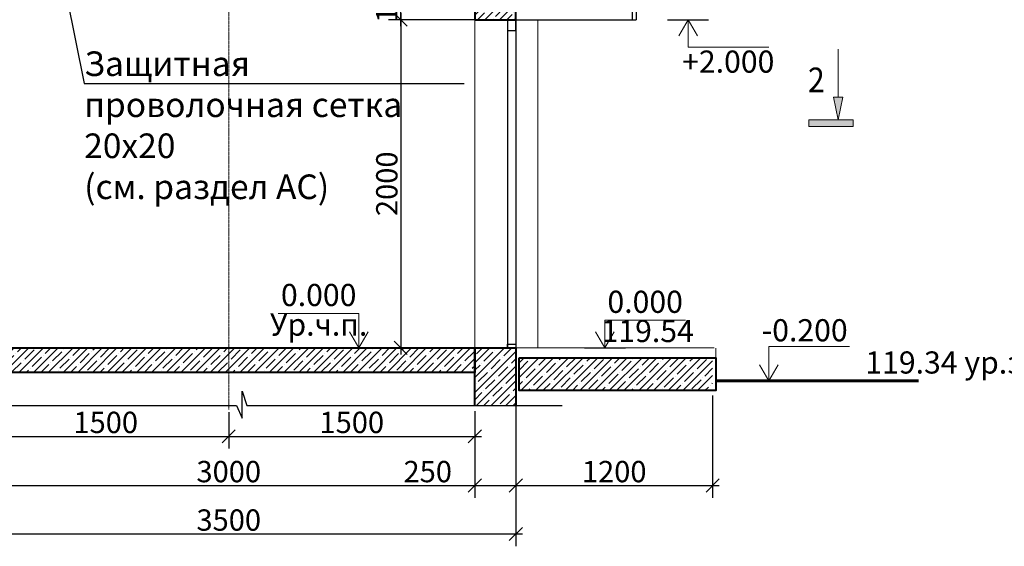
# Model space of a CAD drawing. Units: millimetres. Extents: x 1383473 to 2510654, y -631140 to -299451.
# Drawn here: x 2402329 to 2408331, y -593892 to -590682 of the extents above; entities that cross this region are included whole.
import ezdxf
from ezdxf import colors
from ezdxf.entities.mleader import LeaderData, LeaderLine
from ezdxf.math import Vec2, Vec3

# ---------------------------------------------------------------- set-up
doc = ezdxf.new("R2010")
doc.units = ezdxf.units.MM
doc.linetypes.add('CENTER2', pattern=[1.125, 0.75, -0.125, 0.125, -0.125])
for name, color, linetype in [('001Лист', 7, 'Continuous'), ('тонкая', 7, 'Continuous'), ('Трубы', 7, 'Continuous')]:
    doc.layers.add(name, color=color, linetype=linetype)
for name, color, linetype, lineweight in [('A-FLOR', 7, 'Continuous', 13), ('G-ANNO-SYMB', 7, 'Continuous', 15), ('Выноски и прочее', 7, 'Continuous', 15), ('Двери', 7, 'Continuous', 13), ('Линии', 7, 'Continuous', 5), ('Облицовка', 7, 'Continuous', 13), ('Перекрытия', 7, 'Continuous', 13), ('Размеры', 154, 'Continuous', 18), ('размеры1', 7, 'Continuous', 20), ('Сетки', 6, 'CENTER2', 18), ('стены', 7, 'Continuous', 40), ('штриховка', 252, 'Continuous', 5)]:
    doc.layers.add(name, color=color, linetype=linetype, lineweight=lineweight)
doc.styles.add('Стиль100', font='isocpeui.ttf', dxfattribs={"width": 0.8})
doc.dimstyles.new('СПДС1.50', dxfattribs={"dimscale": 100, "dimtxt": 1.3, "dimasz": 0.8, "dimexe": 0.75, "dimexo": 0.4, "dimgap": 0.2, "dimtad": 1, "dimdec": 0, "dimzin": 12, "dimdsep": 46, "dimtxsty": 'Стиль100', "dimblk": 'OBLIQUE', "dimcen": 2.5, "dimdle": 0.4, "dimadec": 4, "dimazin": 2, "dimtfac": 1, "dimtdec": 0, "dimtmove": 1, "dimatfit": 3, "dimfxl": 1.25, "dimtolj": 1, "dimtzin": 0, "dimarcsym": 0})

# ---------------------------------------------------------------- blocks, each defined once
blk = doc.blocks.new('_Oblique')
at = {"color": 0, "linetype": 'ByBlock', "lineweight": -2}
blk.add_line((-0.5, -0.5), (0.5, 0.5), dxfattribs=at)
blk = doc.blocks.new('*D642')
at = {"layer": 'Defpoints', "color": 0, "lineweight": 50, "ltscale": 100, "transparency": 16777216}
for p in [(2402103, -592733.6), (2405103.2, -593185.2), (2405103.2, -593521.4)]:
    blk.add_point(p, dxfattribs=at)
at = {"layer": 'Размеры', "color": 0, "lineweight": -2, "ltscale": 100, "transparency": 16777216}
for p, q in [((2402103, -592773.6), (2402103, -593596.4)), ((2405103.2, -593225.2), (2405103.2, -593596.4)), ((2402063, -593521.4), (2405143.2, -593521.4))]:
    blk.add_line(p, q, dxfattribs=at)
at = {"layer": 'Размеры', "color": 0, "lineweight": -2, "ltscale": 100, "transparency": 16777216, "xscale": 80, "yscale": 80, "zscale": 80, "rotation": 180}
blk.add_blockref('_Oblique', (2402103, -593521.4), dxfattribs=at)
at = {"layer": 'Размеры', "color": 0, "lineweight": -2, "ltscale": 100, "transparency": 16777216, "xscale": 80, "yscale": 80, "zscale": 80}
blk.add_blockref('_Oblique', (2405103.2, -593521.4), dxfattribs=at)
at = {"layer": 'Размеры', "color": 0, "ltscale": 100, "transparency": 16777216, "insert": (2403603.1, -593436.4), "char_height": 130, "attachment_point": 5, "style": 'Стиль100'}
blk.add_mtext('\\A1;3000', dxfattribs=at)
blk = doc.blocks.new('*D644')
at = {"layer": 'Defpoints', "color": 0, "lineweight": 50, "ltscale": 100, "transparency": 16777216}
for p in [(2405353, -592989.6, 0), (2405103, -593027.2), (2405353, -593521.4)]:
    blk.add_point(p, dxfattribs=at)
at = {"layer": 'Размеры', "color": 0, "lineweight": -2, "ltscale": 100, "transparency": 16777216}
for p, q in [((2405103, -593067.2), (2405103, -593596.4)), ((2405353, -593029.6), (2405353, -593596.4)), ((2404685.7, -593521.4), (2405103, -593521.4)), ((2405063, -593521.4), (2405393, -593521.4))]:
    blk.add_line(p, q, dxfattribs=at)
at = {"layer": 'Размеры', "color": 0, "lineweight": -2, "ltscale": 100, "transparency": 16777216, "xscale": 80, "yscale": 80, "zscale": 80, "rotation": 180}
blk.add_blockref('_Oblique', (2405103, -593521.4), dxfattribs=at)
at = {"layer": 'Размеры', "color": 0, "lineweight": -2, "ltscale": 100, "transparency": 16777216, "xscale": 80, "yscale": 80, "zscale": 80}
blk.add_blockref('_Oblique', (2405353, -593521.4), dxfattribs=at)
at = {"layer": 'Размеры', "color": 0, "ltscale": 100, "transparency": 16777216, "insert": (2404816.2, -593436.4), "char_height": 130, "attachment_point": 5, "style": 'Стиль100'}
blk.add_mtext('\\A1;250', dxfattribs=at)
blk = doc.blocks.new('A$C4B067EF5')
at = {"layer": 'размеры1'}
for p, q in [((248.8, 168.3, 0), (740.7, 168.3, 0)), ((248.8, 0, 0), (248.8, 168.3, 0)), ((248.8, 0, 0), (192.6, 97.4, 0)), ((248.8, 0, 0), (305.1, 97.4, 0))]:
    blk.add_line(p, q, dxfattribs=at)
at = {"layer": 'размеры1', "lineweight": 30}
blk.add_line((123.8, 0, 0), (373.9, 0, 0), dxfattribs=at)
blk = doc.blocks.new('*D645')
at = {"layer": 'Defpoints', "color": 0, "lineweight": 15, "ltscale": 100, "transparency": 16777216}
for p in [(2405147.7, -590682.2, 0), (2404651.7, -592682.2), (2405103.3, -592682.2)]:
    blk.add_point(p, dxfattribs=at)
at = {"layer": 'Размеры', "color": 0, "lineweight": -2, "ltscale": 100, "transparency": 16777216}
for p, q in [((2405107.7, -590682.2), (2404576.7, -590682.2)), ((2404651.7, -590642.2), (2404651.7, -592722.2)), ((2405063.3, -592682.2), (2404576.7, -592682.2))]:
    blk.add_line(p, q, dxfattribs=at)
at = {"layer": 'Размеры', "color": 0, "lineweight": -2, "ltscale": 100, "transparency": 16777216, "xscale": 80, "yscale": 80, "zscale": 80}
for p, rotation in [((2404651.7, -590682.2), 90), ((2404651.7, -592682.2), 270)]:
    blk.add_blockref('_Oblique', p, dxfattribs=dict(at, rotation=rotation))
at = {"layer": 'Размеры', "color": 0, "ltscale": 100, "transparency": 16777216, "insert": (2404566.7, -591682.2), "char_height": 130, "attachment_point": 5, "rotation": 90, "style": 'Стиль100'}
blk.add_mtext('\\A1;2000', dxfattribs=at)
blk = doc.blocks.new('*D646')
at = {"layer": 'Defpoints', "color": 0, "lineweight": 15, "ltscale": 100, "transparency": 16777216}
for p in [(2404651.7, -589082.2), (2404858, -589082.2, 0), (2405147.7, -590682.2, 0)]:
    blk.add_point(p, dxfattribs=at)
at = {"layer": 'Размеры', "color": 0, "lineweight": -2, "ltscale": 100, "transparency": 16777216}
for p, q in [((2404651.7, -590722.2), (2404651.7, -589042.2)), ((2404818, -589082.2), (2404576.7, -589082.2)), ((2405107.7, -590682.2), (2404576.7, -590682.2))]:
    blk.add_line(p, q, dxfattribs=at)
at = {"layer": 'Размеры', "color": 0, "lineweight": -2, "ltscale": 100, "transparency": 16777216, "xscale": 80, "yscale": 80, "zscale": 80}
for p, rotation in [((2404651.7, -589082.2), 90), ((2404651.7, -590682.2), 270)]:
    blk.add_blockref('_Oblique', p, dxfattribs=dict(at, rotation=rotation))
at = {"layer": 'Размеры', "color": 0, "ltscale": 100, "transparency": 16777216, "insert": (2404566.7, -590504.6), "char_height": 130, "attachment_point": 5, "rotation": 90, "style": 'Стиль100'}
blk.add_mtext('\\A1;1600', dxfattribs=at)
blk = doc.blocks.new('*D647')
at = {"layer": 'Defpoints', "color": 0, "lineweight": 15, "ltscale": 100, "transparency": 16777216}
for p in [(2401853, -593083.6), (2405353.2, -593287), (2405353.2, -593816.7)]:
    blk.add_point(p, dxfattribs=at)
at = {"layer": 'Размеры', "color": 0, "lineweight": -2, "ltscale": 100, "transparency": 16777216}
for p, q in [((2401853, -593123.6), (2401853, -593891.7)), ((2405353.2, -593327), (2405353.2, -593891.7)), ((2401813, -593816.7), (2405393.2, -593816.7))]:
    blk.add_line(p, q, dxfattribs=at)
at = {"layer": 'Размеры', "color": 0, "lineweight": -2, "ltscale": 100, "transparency": 16777216, "xscale": 80, "yscale": 80, "zscale": 80, "rotation": 180}
blk.add_blockref('_Oblique', (2401853, -593816.7), dxfattribs=at)
at = {"layer": 'Размеры', "color": 0, "lineweight": -2, "ltscale": 100, "transparency": 16777216, "xscale": 80, "yscale": 80, "zscale": 80}
blk.add_blockref('_Oblique', (2405353.2, -593816.7), dxfattribs=at)
at = {"layer": 'Размеры', "color": 0, "ltscale": 100, "transparency": 16777216, "insert": (2403603.1, -593731.7), "char_height": 130, "attachment_point": 5, "style": 'Стиль100'}
blk.add_mtext('\\A1;3500', dxfattribs=at)
blk = doc.blocks.new('*D648')
at = {"layer": 'Defpoints', "color": 0, "lineweight": 15, "ltscale": 100, "transparency": 16777216}
for p in [(2406553, -592932.2), (2405353.2, -593033.9), (2406553, -593521.4)]:
    blk.add_point(p, dxfattribs=at)
at = {"layer": 'Размеры', "color": 0, "lineweight": -2, "ltscale": 100, "transparency": 16777216}
for p, q in [((2406553, -592972.2), (2406553, -593596.4)), ((2405353.2, -593073.9), (2405353.2, -593596.4)), ((2405313.2, -593521.4), (2406593, -593521.4))]:
    blk.add_line(p, q, dxfattribs=at)
at = {"layer": 'Размеры', "color": 0, "lineweight": -2, "ltscale": 100, "transparency": 16777216, "xscale": 80, "yscale": 80, "zscale": 80, "rotation": 180}
blk.add_blockref('_Oblique', (2405353.2, -593521.4), dxfattribs=at)
at = {"layer": 'Размеры', "color": 0, "lineweight": -2, "ltscale": 100, "transparency": 16777216, "xscale": 80, "yscale": 80, "zscale": 80}
blk.add_blockref('_Oblique', (2406553, -593521.4), dxfattribs=at)
at = {"layer": 'Размеры', "color": 0, "ltscale": 100, "transparency": 16777216, "insert": (2405953.1, -593436.4), "char_height": 130, "attachment_point": 5, "style": 'Стиль100'}
blk.add_mtext('\\A1;1200', dxfattribs=at)
blk = doc.blocks.new('*D649')
at = {"layer": 'Defpoints', "color": 0, "lineweight": 15, "ltscale": 100, "transparency": 16777216}
for p in [(2402103, -593033.9), (2403603.2, -593033.9), (2403603.2, -593221.5)]:
    blk.add_point(p, dxfattribs=at)
at = {"layer": 'Размеры', "color": 0, "lineweight": -2, "ltscale": 100, "transparency": 16777216}
for p, q in [((2402103, -593073.9), (2402103, -593296.5)), ((2403603.2, -593073.9), (2403603.2, -593296.5)), ((2402063, -593221.5), (2403643.2, -593221.5))]:
    blk.add_line(p, q, dxfattribs=at)
at = {"layer": 'Размеры', "color": 0, "lineweight": -2, "ltscale": 100, "transparency": 16777216, "xscale": 80, "yscale": 80, "zscale": 80, "rotation": 180}
blk.add_blockref('_Oblique', (2402103, -593221.5), dxfattribs=at)
at = {"layer": 'Размеры', "color": 0, "lineweight": -2, "ltscale": 100, "transparency": 16777216, "xscale": 80, "yscale": 80, "zscale": 80}
blk.add_blockref('_Oblique', (2403603.2, -593221.5), dxfattribs=at)
at = {"layer": 'Размеры', "color": 0, "ltscale": 100, "transparency": 16777216, "insert": (2402853.1, -593136.5), "char_height": 130, "attachment_point": 5, "style": 'Стиль100'}
blk.add_mtext('\\A1;1500', dxfattribs=at)
blk = doc.blocks.new('*D650')
at = {"layer": 'Defpoints', "color": 0, "lineweight": 15, "ltscale": 100, "transparency": 16777216}
for p in [(2403603.2, -593033.9), (2405103.2, -593033.9), (2405103.2, -593221.5)]:
    blk.add_point(p, dxfattribs=at)
at = {"layer": 'Размеры', "color": 0, "lineweight": -2, "ltscale": 100, "transparency": 16777216}
for p, q in [((2403603.2, -593073.9), (2403603.2, -593296.5)), ((2405103.2, -593073.9), (2405103.2, -593296.5)), ((2403563.2, -593221.5), (2405143.2, -593221.5))]:
    blk.add_line(p, q, dxfattribs=at)
at = {"layer": 'Размеры', "color": 0, "lineweight": -2, "ltscale": 100, "transparency": 16777216, "xscale": 80, "yscale": 80, "zscale": 80, "rotation": 180}
blk.add_blockref('_Oblique', (2403603.2, -593221.5), dxfattribs=at)
at = {"layer": 'Размеры', "color": 0, "lineweight": -2, "ltscale": 100, "transparency": 16777216, "xscale": 80, "yscale": 80, "zscale": 80}
blk.add_blockref('_Oblique', (2405103.2, -593221.5), dxfattribs=at)
at = {"layer": 'Размеры', "color": 0, "ltscale": 100, "transparency": 16777216, "insert": (2404353.2, -593136.5), "char_height": 130, "attachment_point": 5, "style": 'Стиль100'}
blk.add_mtext('\\A1;1500', dxfattribs=at)
blk = doc.blocks.new('Разрез - Север_Концевая часть-3386276-_Э__Уровень земли')
at = {"layer": 'G-ANNO-SYMB'}
for points in [[(4, 0.45), (4, -0.45), (-2, -0.45), (-2, 0.45)], [(-0.63, -3.5), (0, -0.45), (0.63, -3.5)]]:
    blk.add_hatch(color=256, dxfattribs=at).paths.add_polyline_path(points, flags=0)
for p, q in [((4, 0.45), (-2, 0.45)), ((-2, 0.45), (-2, -0.45)), ((4, -0.45), (4, 0.45)), ((-2, -0.45), (4, -0.45)), ((0, -0.45), (-0.63, -3.5)), ((0.63, -3.5), (0, -0.45)), ((-0.63, -3.5), (0.63, -3.5)), ((0, -3.5), (0, -10))]:
    blk.add_line(p, q, dxfattribs=at)
blk = doc.blocks.new('о0')
at = {"layer": 'размеры1'}
for p, q in [((1142138.9, -293294.1, 0), (1142630.8, -293294.1, 0)), ((1142138.9, -293504.1, 0), (1142138.9, -293294.1, 0)), ((1142138.9, -293504.1, 0), (1142082.6, -293406.7, 0)), ((1142138.9, -293504.1, 0), (1142195.1, -293406.7, 0))]:
    blk.add_line(p, q, dxfattribs=at)
at = {"layer": 'размеры1', "lineweight": 30}
blk.add_line((1142013.8, -293504.1, 0), (1142263.9, -293504.1, 0), dxfattribs=at)

msp = doc.modelspace()

# ---------------------------------------------------------------- hatches: boundary and pattern name
at = {"layer": 'штриховка', "lineweight": 25}
h = msp.add_hatch(dxfattribs=at)
h.set_pattern_fill('ANSI35', color=256, scale=10, style=0)
h.set_pattern_definition([(45, (1365045.925, -287264.48), (-44.9012806, 44.9012806), []), (45, (1365090.826, -287264.48), (-44.9012806, 44.9012806), [79.375, -15.875, 0, -15.875])])
h.paths.add_polyline_path([(2401853, -588883.2), (2401853, -593033.9), (2402103, -593033.9), (2402103, -589081.4), (2405103.3, -589082.2), (2405103, -590682.2), (2405353.1, -590682.1), (2405353.1, -588882.2), (2405106.5, -588882.2), (2405002.8, -588882.2), (2402240.3, -588882.2), (2402103, -588882.2)])
h = msp.add_hatch(dxfattribs=at)
h.set_pattern_fill('ANSI35', color=256, scale=10, style=0)
h.set_pattern_definition([(45, (1356003.01, -287264.566), (-44.9012806, 44.9012806), []), (45, (1356047.91, -287264.566), (-44.9012806, 44.9012806), [79.375, -15.875, 0, -15.875])])
h.paths.add_polyline_path([(2405103, -592832.1), (2405103, -592680.2), (2402103.9, -592684), (2402103.9, -592832.2)])
h = msp.add_hatch(dxfattribs=at)
h.set_pattern_fill('ANSI35', color=256, scale=10, style=0)
h.set_pattern_definition([(45, (1354916.68, -296281.25), (-44.9012806, 44.9012806), []), (45, (1354961.58, -296281.25), (-44.9012806, 44.9012806), [79.375, -15.875, 0, -15.875])])
h.paths.add_polyline_path([(2405373, -592742.2), (2405373, -592942.2), (2406553, -592942.2), (2406553, -592742.2)])
h.paths.add_polyline_path([(2405353, -593033.9), (2405353, -592682.2), (2405103.3, -592682.2), (2405103.3, -593033.9)])

# ---------------------------------------------------------------- linework, layer by layer
at = {"lineweight": 20, "ltscale": 100}
msp.add_line((2405103, -590682.2, 0), (2405103, -592682.2, 0), dxfattribs=at)
at = {"lineweight": 18, "ltscale": 100}
msp.add_line((2406573, -592742.2, 0), (2406573, -592684.3, 0), dxfattribs=at)
at = {"layer": '001Лист', "lineweight": 18, "ltscale": 100}
msp.add_line((2405353.1, -592682.2, 0), (2406563, -592682.2, 0), dxfattribs=at)
at = {"layer": 'A-FLOR', "lineweight": 20}
msp.add_lwpolyline([(2405488.1, -590682.1), (2405488.1, -592682.2), (2405353.3, -592682.2)], dxfattribs=at)
at = {"layer": 'Двери', "lineweight": 25, "ltscale": 100}
for p, q in [((2405303.1, -590682.2), (2405303.1, -592682.1)), ((2405353, -590682.1), (2405353, -592682.1))]:
    msp.add_line(p, q, dxfattribs=at)
at = {"layer": 'Двери', "lineweight": 30, "ltscale": 100}
for points in [[(2405303.1, -590748.4), (2405353, -590748.4), (2405353, -590682.2), (2405303.1, -590682.2)], [(2405303.1, -592660.1), (2405353, -592660.1), (2405353, -592682.1), (2405303.1, -592682.1)]]:
    msp.add_lwpolyline(points, close=True, dxfattribs=at)
at = {"layer": 'Линии', "lineweight": 60}
msp.add_line((2406573, -592883.6, 0), (2407807.9, -592883.6, 0), dxfattribs=at)
at = {"layer": 'Облицовка', "lineweight": 30}
for p in [(2406086.4, -589882.2, 0), (2405352.6, -590682.1, 0)]:
    msp.add_line(p, (2406086.4, -590682.1, 0), dxfattribs=at)
at = {"layer": 'Перекрытия', "lineweight": 40, "elevation": 0}
msp.add_lwpolyline([(2402103, -592682.2), (2405103, -592682.2), (2405103, -592832.2), (2402103, -592832.2)], close=True, dxfattribs=at)
at = {"layer": 'Сетки', "ltscale": 10}
msp.add_line((2403603.2, -593058.8, 0), (2403603.2, -588015.7, 0), dxfattribs=at)
at = {"layer": 'стены', "elevation": 0}
for points in [[(2402103, -593033.9), (2402103, -589082.2), (2405103, -589082.2), (2405103, -590682.2), (2405353, -590682.1), (2405353, -588882.2), (2405103.3, -588882.2), (2402103, -588882.2), (2401853, -588882.2), (2401853, -593033.9)], [(2405103, -593033.9), (2405103, -592682.2), (2405353, -592682.2), (2405353, -593033.9)]]:
    msp.add_lwpolyline(points, dxfattribs=at)
msp.add_lwpolyline([(2405373, -592742.2), (2406573, -592742.2), (2406573, -592942.2), (2405373, -592942.2)], close=True, dxfattribs=at)
at = {"layer": 'тонкая', "elevation": 0}
msp.add_lwpolyline([(2401591.7, -593033.9), (2403651.2, -593033.9), (2403684.9, -593111.1), (2403684.9, -592945.5), (2403712.5, -593033.9), (2405635.2, -593033.9)], dxfattribs=at)
at = {"layer": 'Трубы'}
msp.add_line((2406062.4, -589882.2, 0), (2406062.4, -590682.1, 0), dxfattribs=at)

# ---------------------------------------------------------------- block references
at = {"layer": '001Лист', "ltscale": 100, "xscale": -1, "rotation": 180}
msp.add_blockref('A$C4B067EF5', (2406154.9, -590682.1, 0), dxfattribs=at)
at = {"layer": '001Лист', "ltscale": 100}
msp.add_blockref('A$C4B067EF5', (2405647.3, -592682.2, 0), dxfattribs=at)
at = {"layer": 'G-ANNO-SYMB', "extrusion": (0, 0, -1), "xscale": -44.99999999999997, "yscale": 44.99999999999997, "zscale": 44.99999999999997, "rotation": 180}
msp.add_blockref('Разрез - Север_Концевая часть-3386276-_Э__Уровень земли', (-2407319.3, -591312.3, 0), dxfattribs=at)
at = {"layer": 'Облицовка', "color": 10, "lineweight": 30, "xscale": -1}
msp.add_blockref('о0', (3546535.2, -299178, 0), dxfattribs=at)
at = {"layer": 'Облицовка', "color": 10, "lineweight": 30}
msp.add_blockref('о0', (1264756.9, -299379.5, 0), dxfattribs=at)

# ---------------------------------------------------------------- texts
at = {"layer": 'Выноски и прочее', "insert": (2407185.3, -591049, 0), "char_height": 150, "width": 257.303, "attachment_point": 5}
msp.add_mtext('{\\fArial|b0|i0|c0|p34;\\W0.9;2}', dxfattribs=at)
at = {"layer": 'размеры1', "char_height": 135, "attachment_point": 5, "style": 'Стиль100'}
for s, insert, width in [('+2.000', (2406648.4, -590955.1, 0), 570.351), ('0.000', (2406141.8, -592419, 0), 570.351), ('119.54', (2406157.2, -592597, 0), 789.656), ('-0.200', (2407114.5, -592592.5, 0), 570.351), ('119.34 ур.з. ', (2407989.1, -592788.9, 0), 2079.221)]:
    msp.add_mtext(s, dxfattribs=dict(at, insert=insert, width=width))
at = {"layer": 'размеры1', "insert": (2404151.4, -592467.6, 0), "char_height": 135, "width": 570.351, "attachment_point": 5, "line_spacing_factor": 0.8, "style": 'Стиль100'}
msp.add_mtext('0.000\\PУр.ч.п.', dxfattribs=at)

# ---------------------------------------------------------------- dimensions: what is measured, and where the dimension line sits
at = {"layer": 'Размеры', "ltscale": 100}
dim = msp.add_linear_dim(base=(2404651.7, -589082.2, 0), p1=(2405147.7, -590682.2, 0), p2=(2404858, -589082.2, 0), angle=90, dimstyle='СПДС1.50', dxfattribs=at)
dim.commit()
dim.dimension.update_dxf_attribs({"geometry": '*D646', "text_midpoint": (2404651.7, -590504.6, 0), "dimtype": 160})
dim = msp.add_linear_dim(base=(2404651.7, -592682.2, 0), p1=(2405147.7, -590682.2, 0), p2=(2405103.3, -592682.2, 0), angle=90, dimstyle='СПДС1.50', dxfattribs=at)
dim.commit()
dim.dimension.update_dxf_attribs({"geometry": '*D645', "text_midpoint": (2404566.7, -591682.2, 0)})
for base, p1, p2, picture, middle in [((2405103.2, -593521.4, 0), (2402103, -592733.6, 0), (2405103.2, -593185.2, 0), '*D642', (2403603.1, -593436.4, 0)), ((2405353.2, -593816.7, 0), (2401853, -593083.6, 0), (2405353.2, -593287, 0), '*D647', (2403603.1, -593731.7, 0)), ((2403603.2, -593221.5, 0), (2402103, -593033.9, 0), (2403603.2, -593033.9, 0), '*D649', (2402853.1, -593136.5, 0)), ((2405103.2, -593221.5, 0), (2403603.2, -593033.9, 0), (2405103.2, -593033.9, 0), '*D650', (2404353.2, -593136.5, 0))]:
    dim = msp.add_linear_dim(base=base, p1=p1, p2=p2, dimstyle='СПДС1.50', dxfattribs=at)
    dim.commit()
    dim.dimension.update_dxf_attribs({"geometry": picture, "text_midpoint": middle})
for base, p1, p2, picture, middle in [((2406553, -593521.4, 0), (2405353.2, -593033.9, 0), (2406553, -592932.2, 0), '*D648', (2405953.1, -593521.4, 0)), ((2405353, -593521.4, 0), (2405103, -593027.2, 0), (2405353, -592989.6, 0), '*D644', (2404816.2, -593521.4, 0))]:
    dim = msp.add_linear_dim(base=base, p1=p1, p2=p2, dimstyle='СПДС1.50', dxfattribs=at)
    dim.commit()
    dim.dimension.update_dxf_attribs({"geometry": picture, "text_midpoint": middle, "dimtype": 160})

# ---------------------------------------------------------------- leaders
at = {"layer": 'Выноски и прочее'}
ml = msp.add_multileader_mtext('Standard', dxfattribs=at)
ml.set_content('{\\W1;\\C0;Защитная проволочная сетка 20x20\\P(см. раздел АС)}', color=256, style='Стиль100')
ml.set_leader_properties()
ml.build(insert=Vec2(0, 0))
ml.multileader.update_dxf_attribs({"text_left_attachment_type": 6, "text_right_attachment_type": 6, "dogleg_length": 0.36, "arrow_head_size": 0.09})
ctx = ml.context
ctx.base_point, ctx.char_height, ctx.arrow_head_size, ctx.landing_gap_size, ctx.plane_origin = Vec3(2402721.7, -591070.4), 150, 0.09, 0.045, Vec3(2403865.7, -588853.4)
ctx.left_attachment, ctx.right_attachment = 6, 6
notes = []
notes.append((ctx, [(1, (1, 1, 0), (2402721.5, -591070.4), (1, 0), 0.18, [(0, [(2402525.5, -590094.4)], 0, [])])]))
ctx.mtext.insert, ctx.mtext.width, ctx.mtext.defined_height, ctx.mtext.flow_direction = Vec3(2402721.7, -590875.4), 2292.839, 272, 5
for ctx, leaders in notes:
    for number, flags, end, landing, length, lines in leaders:
        leader = LeaderData()
        leader.index, (leader.has_last_leader_line, leader.has_dogleg_vector, leader.attachment_direction) = number, flags
        leader.last_leader_point, leader.dogleg_vector, leader.dogleg_length = Vec3(end), Vec3(landing), length
        for number, points, colour, breaks in lines:
            line = LeaderLine()
            line.index, line.vertices, line.color, line.breaks = number, Vec3.list(points), colors.encode_raw_color(colour), breaks
            leader.lines.append(line)
        ctx.leaders.append(leader)

doc.saveas('drawing.dxf')
